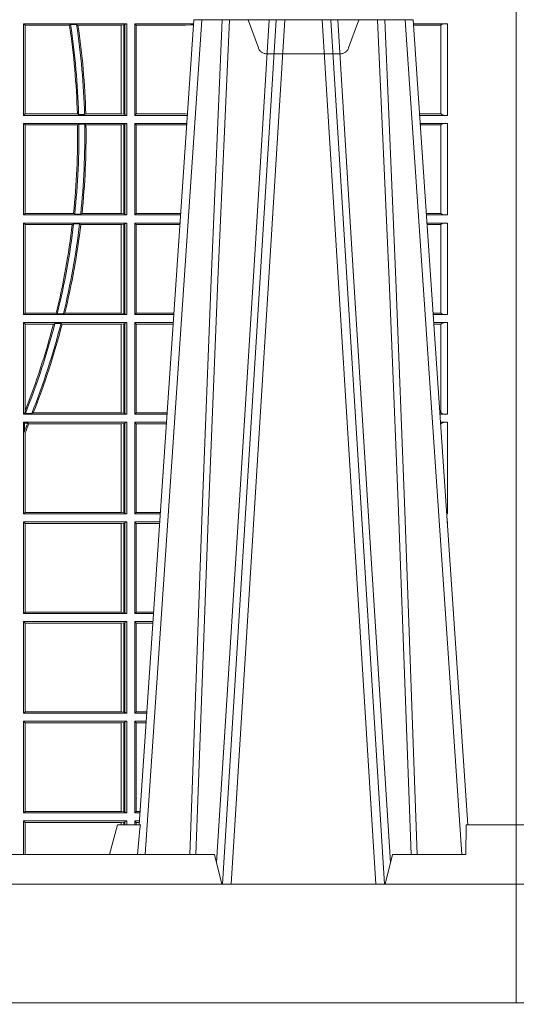
# Model space of a CAD drawing. Extents: x 312.2 to 335.3, y 143.4 to 167.6.
# Drawn here: x 316.9 to 317.1, y 159 to 159.3 of the extents above; entities that cross this region are included whole.
import ezdxf

# ---------------------------------------------------------------- set-up
doc = ezdxf.new("R2010")
doc.units = 0
doc.header["$LTSCALE"] = 0.02
doc.header["$PDMODE"] = 1
doc.header["$PDSIZE"] = 0.01
doc.linetypes.add('VERDECKT2', pattern=[4.762499999999999, 3.175, -1.5875])
for name, color, linetype, lineweight in [('FRW-Bem_NL', 5, 'Continuous', 15), ('FRW-Rifi ST', 124, 'Continuous', 15), ('FRW-Vlies', 8, 'Continuous', 15)]:
    doc.layers.add(name, color=color, linetype=linetype, lineweight=lineweight)
doc.styles.get("Standard").update_dxf_attribs({"font": 'arial.ttf'})
doc.dimstyles.new('M20', dxfattribs={"dimscale": 20, "dimtxt": 0.0025, "dimasz": 0.0025, "dimexe": 0.002, "dimexo": 0.002, "dimgap": 0.001, "dimtad": 1, "dimzin": 1, "dimtxsty": 'Standard', "dimblk": 'ARCHTICK', "dimcen": 0.0025, "dimdle": 0.0012, "dimclrd": 256, "dimclre": 256, "dimclrt": 256, "dimadec": 1, "dimazin": 0, "dimtfac": 1, "dimtmove": 2, "dimatfit": 3, "dimfxl": 0, "dimarcsym": 0})

# ---------------------------------------------------------------- blocks, each defined once
blk = doc.blocks.new('ST-Block_UT')
at = {"color": 0, "linetype": 'Continuous'}
for p, q in [((0.2728362143035099, -0.2714999980891264), (0.2912499964234883, -2.947132315966883e-09)), ((0.365249997376992, -2.947132315966883e-09), (0.2912499964234883, -2.947132315966883e-09)), ((0.3836638092990086, -0.2714999980891264), (0.365249997376992, -2.947132315966883e-09))]:
    blk.add_line(p, q, dxfattribs=at)
at = {"color": 0, "linetype": 'Continuous', "lineweight": 0}
for p, q in [((0.2939822733399922, -2.947132315966883e-09), (0.2748902201649912, -0.2814999960031344)), ((0.3008948624130028, -0.2914999976421484), (0.3190109789370013, -2.947132315966883e-09)), ((0.3219927012920039, -2.947132315966883e-09), (0.3038765847680054, -0.2914999976421484)), ((0.3345073223109978, -2.947132315966883e-09), (0.3526234090325033, -0.2914999976421484)), ((0.3556051611899989, -0.2914999976421484), (0.3374890446660004, -2.947132315966883e-09)), ((0.3625177502630095, -2.947132315966883e-09), (0.3816097736354891, -0.2814999960031344))]:
    blk.add_line(p, q, dxfattribs=at)
at = {"color": 0, "linetype": 'Continuous', "lineweight": 5}
for p, q in [((-0.4000000000000057, -0.2714999980891264), (-0.3831500053410082, -0.2714999980891264)), ((0.2655000150199953, -0.2714999980891264), (0.2628205180164969, -0.2814999960031344)), ((0.2732209920879995, -0.2714999980891264), (0.2655000150199953, -0.2714999980891264)), ((0.2982567310330069, -0.2814999960031344), (0.1667432844635073, -0.2814999960031344)), ((0.3007499933239899, -0.2914999976421484), (0.2982567310330069, -0.2814999960031344))]:
    blk.add_line(p, q, dxfattribs=at)
at = {"color": 0, "lineweight": 5}
for p, q in [((-0.4000000000000057, -0.2914999976421484), (-0.4000000000000057, -0.2714999980891264)), ((0.3831500172614994, -0.2714999980891264), (0.3830278277395109, -0.2814999960031344)), ((0.4000000119204969, -0.2714999980891264), (0.3831500172614994, -0.2714999980891264)), ((0.4000000119204969, -0.2914999976421484), (0.4000000119204969, -0.2714999980891264)), ((0.3582432925699948, -0.2814999960031344), (0.3557500004764904, -0.2914999976421484)), ((0.3830278277395109, -0.2814999960031344), (0.3582432925699948, -0.2814999960031344))]:
    blk.add_line(p, q, dxfattribs=at)
at = {"color": 0, "linetype": 'Continuous', "lineweight": 0}
for points in [[(0.2898985803124958, -0.2814999960031344), (0.294030046463007, -0.1656839728021282), (0.2970920860765034, -0.08773574527762662), (0.300844109058005, -2.947132315966883e-09)], [(0.3032989263529942, -2.947132315966883e-09), (0.2994116604324972, -0.08773574527762662), (0.2962423324584904, -0.1656839728021282), (0.2919690966604946, -0.2814999960031344)], [(0.2989249885079914, -0.2841802864936369), (0.3015068531034899, -0.2436380117801491), (0.3064309716220066, -0.1656835704711455), (0.31160426735849, -0.08283865746514607), (0.3166873812675135, -2.947132315966883e-09)], [(0.3575750052924889, -0.2841802864936369), (0.354993140697502, -0.2436380117801491), (0.350069051980995, -0.1656835704711455), (0.3448957562445116, -0.08283865746514607), (0.3398126423354881, -2.947132315966883e-09)], [(0.3532010674474861, -2.947132315966883e-09), (0.3570883631705044, -0.08773574527762662), (0.3602576613425015, -0.1656839728021282), (0.364530926942507, -0.2814999960031344)], [(0.3666014134880129, -0.2814999960031344), (0.3624699771399946, -0.1656839728021282), (0.3594079077240053, -0.08773574527762662), (0.3556559145449967, -2.947132315966883e-09)]]:
    blk.add_lwpolyline(points, dxfattribs=at)
at = {"color": 0, "linetype": 'Continuous'}
blk.add_lwpolyline([(0.4000000119204969, -0.2914999976421484), (0.4000000119204969, -0.3314999967481356), (-0.4000000000000057, -0.3314999967481356), (-0.4000000000000057, -0.2914999976421484)], close=True, dxfattribs=at)
at = {"color": 0, "linetype": 'Continuous', "lineweight": 5}
blk.add_arc((1.091596481150503, -0.3513028437431274), 0.8222572196539055, 174.4304837170653, 175.1302003581917, dxfattribs=at)
blk = doc.blocks.new('ST-Block_SeitGitt')
at = {"color": 0, "lineweight": 5}
for p, q in [((0, 0.2714999980891264), (0, -0.2714999980891264)), ((0.8000000119204742, 0.2714999980891264), (0.8000000119204742, -0.2714999980891264))]:
    blk.add_line(p, q, dxfattribs=at)
at = {"color": 0, "linetype": 'Continuous', "lineweight": 0}
for p, q in [((0.6338500142092869, -0.001349996783147844), (0.6338500142092869, -0.03224999504939774)), ((0.6686500072474644, -0.001349996783147844), (0.6338500142092869, -0.001349996783147844)), ((0.6338500142092869, -0.001349996783147844), (0.6343389064068958, -0.001838887467357608)), ((0.6343389064068958, -0.001838887467357608), (0.6343389064068958, -0.03176110657707909)), ((0.6493263006205723, -0.001838887467357608), (0.6343389064068958, -0.001838887467357608)), ((0.6493263006205723, -0.001838887467357608), (0.6497192293400929, -0.001629362938302847)), ((0.6517413318152592, -0.001629362938302847), (0.6497192293400929, -0.001629362938302847)), ((0.6517413318152592, -0.001629362938302847), (0.6521964430804417, -0.001838887467357608)), ((0.6667304396624729, -0.001838887467357608), (0.6521964430804417, -0.001838887467357608)), ((0.6667756199832127, -0.001838887467357608), (0.6667304396624729, -0.001838887467357608)), ((0.6667304396624729, -0.03176110657707909), (0.6667304396624729, -0.001838887467357608)), ((0.6676284730429813, -0.001735919512185546), (0.6667756199832127, -0.001838887467357608)), ((0.6667756199832127, -0.001838887467357608), (0.6667756199832127, -0.03176110657707909)), ((0.668025171756284, -0.00166203955498645), (0.6676284730429813, -0.001735919512185546)), ((0.6676284730429813, -0.03186407360092858), (0.6676284730429813, -0.001735919512185546)), ((0.668025171756284, -0.00166203955498645), (0.6686500072474644, -0.001349996783147844)), ((0.668025171756284, -0.03193795355812767), (0.668025171756284, -0.00166203955498645)), ((0.6686500072474644, -0.001349996783147844), (0.6686500072474644, -0.03224999504939774)), ((0.6713500082488224, -0.001349996783147844), (0.6713500082488224, -0.03224999504939774)), ((0.6713500082488224, -0.001349996783147844), (0.6911584365973056, -0.001349996783147844)), ((0.6713500082488224, -0.001349996783147844), (0.6717695653433964, -0.001853830770897957)), ((0.6717695653433964, -0.03174616443769196), (0.6717695653433964, -0.001853830770897957)), ((0.6717695653433964, -0.001853830770897957), (0.6884500145907566, -0.001853830770897957)), ((0.6884500145907566, -0.001853830770897957), (0.690195000171201, -0.0017073004351289)), ((0.690195000171201, -0.0017073004351289), (0.6911395829911271, -0.00162798171521672)), ((0.6911327600962807, -0.001728581141776431), (0.690195000171201, -0.0017073004351289)), ((0.7767635643477604, -0.001349996783147844), (0.7653415573513485, -0.001349996783119423)), ((0.7745635569091007, -0.001837725060369166), (0.765374636308735, -0.001837725060369166)), ((0.7745635569091007, -0.00188378396754274), (0.7653777601395575, -0.00188378396754274)), ((0.7745635569091007, -0.001837725060369166), (0.7745635569091007, -0.00188378396754274)), ((0.7745638251300022, -0.001883120516623649), (0.7745638251300022, -0.03171687248007515)), ((0.7767635643477604, -0.03224999504939774), (0.7767635643477604, -0.001349996783147844)), ((0.6338500142092869, -0.03224999504939774), (0.6343389064068958, -0.03176110657707909)), ((0.6686500072474644, -0.03224999504939774), (0.6338500142092869, -0.03224999504939774)), ((0.6519765019412205, -0.03176110657707909), (0.6343389064068958, -0.03176110657707909)), ((0.6519765019412205, -0.03176110657707909), (0.6524021387095615, -0.03197063180462578)), ((0.6544029176230595, -0.03197063180462578), (0.6524021387095615, -0.03197063180462578)), ((0.6544029176230595, -0.03197063180462578), (0.6548167824740574, -0.03176110657707909)), ((0.6667304396624729, -0.03176110657707909), (0.6548167824740574, -0.03176110657707909)), ((0.6667756199832127, -0.03176110657707909), (0.6667304396624729, -0.03176110657707909)), ((0.6676284730429813, -0.03186407360092858), (0.6667756199832127, -0.03176110657707909)), ((0.668025171756284, -0.03193795355812767), (0.6676284730429813, -0.03186407360092858)), ((0.668025171756284, -0.03193795355812767), (0.6686500072474644, -0.03224999504939774)), ((0.6713500082488224, -0.03224999504939774), (0.6717695653433964, -0.03174616443769196)), ((0.6713500082488224, -0.03224999504939774), (0.6890627244582674, -0.03224999504939774)), ((0.6717695653433964, -0.03174616443769196), (0.6884500145907566, -0.03174616443769196)), ((0.6884500145907566, -0.03174616443769196), (0.6890932322958179, -0.03180017557735937)), ((0.7745635569091007, -0.03171620937840203), (0.7674010701967973, -0.03171620937840203)), ((0.7745635569091007, -0.03176226886765221), (0.7674041940670691, -0.03176226886765221)), ((0.7767635643477604, -0.03224999504939774), (0.7674372728823471, -0.03224999504939774)), ((0.7745635569091007, -0.03171620937840203), (0.7745635569091007, -0.03176226886765221)), ((0.6338500142092869, -0.03494999605075577), (0.6338500142092869, -0.06584999385134438)), ((0.6686500072474644, -0.03494999605075577), (0.6338500142092869, -0.03494999605075577)), ((0.6338500142092869, -0.03494999605075577), (0.6343389064068958, -0.03543888824836472)), ((0.6520552992816135, -0.03543888824836472), (0.6343389064068958, -0.03543888824836472)), ((0.6343389064068958, -0.03543888824836472), (0.6343389064068958, -0.06536110910431603)), ((0.6520552992816135, -0.03543888824836472), (0.6524718463416264, -0.03522936302081803)), ((0.6544720888133213, -0.03522936302081803), (0.6524718463416264, -0.03522936302081803)), ((0.6544720888133213, -0.03522936302081803), (0.6548946857447788, -0.03543888824836472)), ((0.6667304396624729, -0.03543888824836472), (0.6548946857447788, -0.03543888824836472)), ((0.6667756199832127, -0.03543888824836472), (0.6667304396624729, -0.03543888824836472)), ((0.6667304396624729, -0.06536110910431603), (0.6667304396624729, -0.03543888824836472)), ((0.6676284730429813, -0.03533592122451523), (0.6667756199832127, -0.03543888824836472)), ((0.6667756199832127, -0.03543888824836472), (0.6667756199832127, -0.06536110910431603)), ((0.668025171756284, -0.03526204126731614), (0.6676284730429813, -0.03533592122451523)), ((0.6676284730429813, -0.06546407612816552), (0.6676284730429813, -0.03533592122451523)), ((0.668025171756284, -0.03526204126731614), (0.6686500072474644, -0.03494999605075577)), ((0.668025171756284, -0.06553795608536461), (0.668025171756284, -0.03526204126731614)), ((0.6686500072474644, -0.03494999605075577), (0.6686500072474644, -0.06584999385134438)), ((0.6713500082488224, -0.03494999605075577), (0.6713500082488224, -0.06584999385134438)), ((0.6713500082488224, -0.03494999605075577), (0.6888796039019098, -0.03494999605075577)), ((0.6713500082488224, -0.03494999605075577), (0.6717695653433964, -0.03545383038775185)), ((0.6717695653433964, -0.03545383038775185), (0.6884500145907566, -0.03545383038775185)), ((0.6717695653433964, -0.0653461632396386), (0.6717695653433964, -0.03545383038775185)), ((0.6884500145907566, -0.03545383038775185), (0.6888476975333049, -0.03542043600995726)), ((0.7767635643477604, -0.03494999605075577), (0.7676203937350579, -0.03494999605075577)), ((0.7745635569091007, -0.0354377259577916), (0.7676534728030049, -0.0354377259577916)), ((0.7745635569091007, -0.03548378544704178), (0.7676565966733051, -0.03548378544704178)), ((0.7745635569091007, -0.0354377259577916), (0.7745635569091007, -0.03548378544704178)), ((0.7745638251300022, -0.03548312234536866), (0.7745638251300022, -0.06531687500731209)), ((0.7767635643477604, -0.06584999385134438), (0.7767635643477604, -0.03494999605075577)), ((0.6338500142092869, -0.06584999385134438), (0.6343389064068958, -0.06536110910431603)), ((0.6686500072474644, -0.06584999385134438), (0.6338500142092869, -0.06584999385134438)), ((0.6506983101363346, -0.06536110910431603), (0.6343389064068958, -0.06536110910431603)), ((0.6506983101363346, -0.06536110910431603), (0.6510981082911655, -0.06557062688128212)), ((0.6531091690058872, -0.06557062688128212), (0.6510981082911655, -0.06557062688128212)), ((0.6531091690058872, -0.06557062688128212), (0.65355292558624, -0.06536110910431603)), ((0.6667304396624729, -0.06536110910431603), (0.65355292558624, -0.06536110910431603)), ((0.6667756199832127, -0.06536110910431603), (0.6667304396624729, -0.06536110910431603)), ((0.6676284730429813, -0.06546407612816552), (0.6667756199832127, -0.06536110910431603)), ((0.668025171756284, -0.06553795608536461), (0.6676284730429813, -0.06546407612816552)), ((0.668025171756284, -0.06553795608536461), (0.6686500072474644, -0.06584999385134438)), ((0.6713500082488224, -0.06584999385134438), (0.6717695653433964, -0.0653461632396386)), ((0.6713500082488224, -0.06584999385134438), (0.6867838917944482, -0.06584999385134438)), ((0.6717695653433964, -0.0653461632396386), (0.686818062797272, -0.0653461632396386)), ((0.7745635569091007, -0.06531621190563897), (0.7696799068015707, -0.06531621190563897)), ((0.7745635569091007, -0.06536227139488915), (0.7696830306718709, -0.06536227139488915)), ((0.7767635643477604, -0.06584999385134438), (0.7697161092344516, -0.06584999385134438)), ((0.7745635569091007, -0.06531621190563897), (0.7745635569091007, -0.06536227139488915)), ((0.6338500142092869, -0.06854999485270241), (0.6338500142092869, -0.09944999637858132)), ((0.6686500072474644, -0.06854999485270241), (0.6338500142092869, -0.06854999485270241)), ((0.6338500142092869, -0.06854999485270241), (0.6343389064068958, -0.06903888705031136)), ((0.6343389064068958, -0.06903888705031136), (0.6343389064068958, -0.09896110418097237)), ((0.6502842664714024, -0.06903888705031136), (0.6343389064068958, -0.06903888705031136)), ((0.6502842664714024, -0.06903888705031136), (0.6507318675513432, -0.06882936182276467)), ((0.6527458488936588, -0.06882936182276467), (0.6507318675513432, -0.06882936182276467)), ((0.6527458488936588, -0.06882936182276467), (0.6531435310836002, -0.06903888705031136)), ((0.6667304396624729, -0.06903888705031136), (0.6531435310836002, -0.06903888705031136)), ((0.6667756199832127, -0.06903888705031136), (0.6667304396624729, -0.06903888705031136)), ((0.6667304396624729, -0.09896110418097237), (0.6667304396624729, -0.06903888705031136)), ((0.6676284730429813, -0.06893592002646187), (0.6667756199832127, -0.06903888705031136)), ((0.6667756199832127, -0.06903888705031136), (0.6667756199832127, -0.09896110418097237)), ((0.668025171756284, -0.06886204006926278), (0.6676284730429813, -0.06893592002646187)), ((0.6676284730429813, -0.09906407120482186), (0.6676284730429813, -0.06893592002646187)), ((0.668025171756284, -0.06886204006926278), (0.6686500072474644, -0.06854999485270241)), ((0.668025171756284, -0.09913795116202095), (0.668025171756284, -0.06886204006926278)), ((0.6686500072474644, -0.06854999485270241), (0.6686500072474644, -0.09944999637858132)), ((0.6713500082488224, -0.06854999485270241), (0.6713500082488224, -0.09944999637858132)), ((0.6713500082488224, -0.06854999485270241), (0.6866007712380906, -0.06854999485273083)), ((0.6713500082488224, -0.06854999485270241), (0.6717695653433964, -0.06905383291498879)), ((0.6717695653433964, -0.06905383291498879), (0.6865665997299288, -0.06905383291498879)), ((0.6717695653433964, -0.09894616576687554), (0.6717695653433964, -0.06905383291498879)), ((0.7767635643477604, -0.06854999485270241), (0.7698992300872192, -0.06854999485270241)), ((0.7745635569091007, -0.06903772475973824), (0.7699323091551378, -0.06903772475973824)), ((0.7745635569091007, -0.06908378424898842), (0.769935433025438, -0.06908378424898842)), ((0.7745635569091007, -0.06903772475973824), (0.7745635569091007, -0.06908378424898842)), ((0.7745638251300022, -0.0690831211473153), (0.7745638251300022, -0.09891687008396843)), ((0.7767635643477604, -0.09944999637858132), (0.7767635643477604, -0.06854999485270241)), ((0.6338500142092869, -0.09944999637858132), (0.6343389064068958, -0.09896110418097237)), ((0.6686500072474644, -0.09944999637858132), (0.6338500142092869, -0.09944999637858132)), ((0.6448452979321644, -0.09896110418097237), (0.6343389064068958, -0.09896110418097237)), ((0.6448452979321644, -0.09896110418097237), (0.6452259182925388, -0.09917062940851906)), ((0.647284752130048, -0.09917062940851906), (0.6452259182925388, -0.09917062940851906)), ((0.647284752130048, -0.09917062940851906), (0.6477673411364719, -0.09896110418097237)), ((0.6667304396624729, -0.09896110418097237), (0.6477673411364719, -0.09896110418097237)), ((0.6667756199832127, -0.09896110418097237), (0.6667304396624729, -0.09896110418097237)), ((0.6676284730429813, -0.09906407120482186), (0.6667756199832127, -0.09896110418097237)), ((0.668025171756284, -0.09913795116202095), (0.6676284730429813, -0.09906407120482186)), ((0.668025171756284, -0.09913795116202095), (0.6686500072474644, -0.09944999637858132)), ((0.6713500082488224, -0.09944999637858132), (0.6717695653433964, -0.09894616576687554)), ((0.6713500082488224, -0.09944999637858132), (0.68450505887796, -0.09944999637858132)), ((0.6717695653433964, -0.09894616576687554), (0.6845392298808406, -0.09894616576687554)), ((0.7745635569091007, -0.09891620698229531), (0.771958742901063, -0.09891620698229531)), ((0.7745635569091007, -0.09896226647154549), (0.7719618667713632, -0.09896226647154549)), ((0.7767635643477604, -0.09944999637858132), (0.7719949458392534, -0.09944999637858132)), ((0.7745635569091007, -0.09891620698229531), (0.7745635569091007, -0.09896226647154549)), ((0.6338500142092869, -0.1021499973799394), (0.6338500142092869, -0.1330499914552377)), ((0.6686500072474644, -0.1021499973799394), (0.6338500142092869, -0.1021499973799394)), ((0.6338500142092869, -0.1021499973799394), (0.6343389064068958, -0.1026388895775483)), ((0.6439152419562504, -0.1026388895775483), (0.6343389064068958, -0.1026388895775483)), ((0.6343389064068958, -0.1026388895775483), (0.6343389064068958, -0.131896879997413)), ((0.6439152419562504, -0.1026388895775483), (0.6444032996888325, -0.1024293643500016)), ((0.646469002961652, -0.1024293643500016), (0.6444032996888325, -0.1024293643500016)), ((0.646469002961652, -0.1024293643500016), (0.6468482971186802, -0.1026388895775483)), ((0.6667304396624729, -0.1026388895775483), (0.6468482971186802, -0.1026388895775483)), ((0.6667756199832127, -0.1026388895775483), (0.6667304396624729, -0.1026388895775483)), ((0.6667304396624729, -0.1325610992576287), (0.6667304396624729, -0.1026388895775483)), ((0.6676284730429813, -0.1025359225536988), (0.6667756199832127, -0.1026388895775483)), ((0.6667756199832127, -0.1026388895775483), (0.6667756199832127, -0.1325610992576287)), ((0.668025171756284, -0.1024620425964997), (0.6676284730429813, -0.1025359225536988)), ((0.6676284730429813, -0.1326640811826394), (0.6676284730429813, -0.1025359225536988)), ((0.668025171756284, -0.1024620425964997), (0.6686500072474644, -0.1021499973799394)), ((0.668025171756284, -0.1327379611398385), (0.668025171756284, -0.1024620425964997)), ((0.6686500072474644, -0.1021499973799394), (0.6686500072474644, -0.1330499914552377)), ((0.6713500082488224, -0.1021499973799394), (0.6713500082488224, -0.1330499914552377)), ((0.6713500082488224, -0.1021499973799394), (0.6843219383216308, -0.1021499973799678)), ((0.6713500082488224, -0.1021499973799394), (0.6717695653433964, -0.1026538279916451)), ((0.6717695653433964, -0.1026538279916451), (0.6842877673187786, -0.1026538279916451)), ((0.6717695653433964, -0.1325461682941125), (0.6717695653433964, -0.1026538279916451)), ((0.7767635643477604, -0.1021499973799394), (0.772178066692021, -0.1021499973799394)), ((0.7745635569091007, -0.1026377272869752), (0.7722111457599397, -0.1026377272869752)), ((0.7745635569091007, -0.1026837867762254), (0.7722142696302399, -0.1026837867762254)), ((0.7745635569091007, -0.1026377272869752), (0.7745635569091007, -0.1026837867762254)), ((0.7745638251300022, -0.1026831236745522), (0.7745638251300022, -0.1325168726112054)), ((0.7767635643477604, -0.1330499914552377), (0.7767635643477604, -0.1021499973799394)), ((0.6338500142092869, -0.1330499914552377), (0.634242987632291, -0.1326570180322335)), ((0.634242987632291, -0.1326570180322335), (0.6343389064068958, -0.131896879997413)), ((0.634242987632291, -0.1326570180322335), (0.6344425737853214, -0.1327706244851754)), ((0.6365952700371906, -0.1327706244851754), (0.6344425737853214, -0.1327706244851754)), ((0.6365952700371906, -0.1327706244851754), (0.6371292978520557, -0.1325610992576287)), ((0.6667304396624729, -0.1325610992576287), (0.6371292978520557, -0.1325610992576287)), ((0.6667756199832127, -0.1325610992576287), (0.6667304396624729, -0.1325610992576287)), ((0.6676284730429813, -0.1326640811826394), (0.6667756199832127, -0.1325610992576287)), ((0.668025171756284, -0.1327379611398385), (0.6676284730429813, -0.1326640811826394)), ((0.668025171756284, -0.1327379611398385), (0.6686500072474644, -0.1330499914552377)), ((0.6713500082488224, -0.1330499914552377), (0.6717695653433964, -0.1325461682941125)), ((0.6717695653433964, -0.1325461682941125), (0.682260396964324, -0.1325461682941125)), ((0.7745635569091007, -0.1325162020589516), (0.7742375790005553, -0.1325162020589516)), ((0.7745635569091007, -0.1325622615482018), (0.7742407028708556, -0.1325622615481734)), ((0.7745635569091007, -0.1325162020589516), (0.7745635569091007, -0.1325622615482018)), ((0.6686500072474644, -0.1330499914552377), (0.6338500142092869, -0.1330499914552377)), ((0.6338500142092869, -0.1357499924565957), (0.6338500142092869, -0.1666499939824746)), ((0.6686500072474644, -0.1357499924565957), (0.6338500142092869, -0.1357499924565957)), ((0.6338500142092869, -0.1357499924565957), (0.6341293811793491, -0.1360293594266579)), ((0.6352776199574635, -0.1360293594266579), (0.6341293811793491, -0.1360293594266579)), ((0.6341293811793491, -0.1360293594266579), (0.6341293811793491, -0.138768177952926)), ((0.6352776199574635, -0.1360293594266579), (0.6356450378890202, -0.1362388846542046)), ((0.668025171756284, -0.1360620376731561), (0.6676284730429813, -0.1361359176303552)), ((0.668025171756284, -0.1360620376731561), (0.6686500072474644, -0.1357499924565957)), ((0.668025171756284, -0.1663379487659142), (0.668025171756284, -0.1360620376731561)), ((0.6686500072474644, -0.1357499924565957), (0.6686500072474644, -0.1666499939824746)), ((0.6713500082488224, -0.1330499914552377), (0.6822262264668097, -0.1330499914552377)), ((0.6713500082488224, -0.1357499924565957), (0.6713500082488224, -0.1666499939824746)), ((0.6713500082488224, -0.1357499924565957), (0.6820431059104806, -0.1357499924566241)), ((0.6713500082488224, -0.1357499924565957), (0.6717695653433964, -0.1362538305188821)), ((0.7767635643477604, -0.1330499914552377), (0.7742737819387457, -0.1330499914552377)), ((0.7767635643477604, -0.1357499924565957), (0.7744569027914565, -0.1357499924565957)), ((0.7767635643477604, -0.1666499939824746), (0.7767635643477604, -0.1357499924565957)), ((0.6343389064068958, -0.1393457320596383), (0.6341293811793491, -0.138768177952926)), ((0.6343389064068958, -0.1393457320596383), (0.6343389064068958, -0.1661611017848657)), ((0.6667304396624729, -0.1362388846542046), (0.6356450378890202, -0.1362388846542046)), ((0.6667756199832127, -0.1362388846542046), (0.6667304396624729, -0.1362388846542046)), ((0.6667304396624729, -0.1661611017848657), (0.6667304396624729, -0.1362388846542046)), ((0.6676284730429813, -0.1361359176303552), (0.6667756199832127, -0.1362388846542046)), ((0.6667756199832127, -0.1362388846542046), (0.6667756199832127, -0.1661611017848657)), ((0.6676284730429813, -0.1662640688087151), (0.6676284730429813, -0.1361359176303552)), ((0.6717695653433964, -0.1362538305188821), (0.6820089344022904, -0.1362538305188821)), ((0.6717695653433964, -0.1661461559201882), (0.6717695653433964, -0.1362538305188821)), ((0.7745635569091007, -0.1362377223636315), (0.774489981859432, -0.1362377223636315)), ((0.7745635569091007, -0.1362837818528817), (0.7744931057297038, -0.1362837818528817)), ((0.7745635569091007, -0.1362377223636315), (0.7745635569091007, -0.1362837818528817)), ((0.6338500142092869, -0.1666499939824746), (0.6343389064068958, -0.1661611017848657)), ((0.6686500072474644, -0.1666499939824746), (0.6338500142092869, -0.1666499939824746)), ((0.6667304396624729, -0.1661611017848657), (0.6343389064068958, -0.1661611017848657)), ((0.6667756199832127, -0.1661611017848657), (0.6667304396624729, -0.1661611017848657)), ((0.6676284730429813, -0.1662640688087151), (0.6667756199832127, -0.1661611017848657)), ((0.668025171756284, -0.1663379487659142), (0.6676284730429813, -0.1662640688087151)), ((0.668025171756284, -0.1663379487659142), (0.6686500072474644, -0.1666499939824746)), ((0.6713500082488224, -0.1666499939824746), (0.6717695653433964, -0.1661461559201882)), ((0.6713500082488224, -0.1666499939824746), (0.6799473935503499, -0.1666499939824746)), ((0.6717695653433964, -0.1661461559201882), (0.6799815650585117, -0.1661461559201882)), ((0.7767635643477604, -0.1666499939824746), (0.7765526185435476, -0.1666499939824746)), ((0.6338500142092869, -0.1693499949838326), (0.6338500142092869, -0.2002499965097115)), ((0.6686500072474644, -0.1693499949838326), (0.6338500142092869, -0.1693499949838326)), ((0.6338500142092869, -0.1693499949838326), (0.6343389064068958, -0.1698388871814416)), ((0.6343389064068958, -0.1698388871814416), (0.6343389064068958, -0.1997611043121026)), ((0.6667304396624729, -0.1698388871814416), (0.6343389064068958, -0.1698388871814416)), ((0.6667756199832127, -0.1698388871814416), (0.6667304396624729, -0.1698388871814416)), ((0.6667304396624729, -0.1997611043121026), (0.6667304396624729, -0.1698388871814416)), ((0.6676284730429813, -0.1697359201575921), (0.6667756199832127, -0.1698388871814416)), ((0.6667756199832127, -0.1698388871814416), (0.6667756199832127, -0.1997611043121026)), ((0.668025171756284, -0.169662040200393), (0.6676284730429813, -0.1697359201575921)), ((0.6676284730429813, -0.1998640713359521), (0.6676284730429813, -0.1697359201575921)), ((0.668025171756284, -0.169662040200393), (0.6686500072474644, -0.1693499949838326)), ((0.668025171756284, -0.1999379512931512), (0.668025171756284, -0.169662040200393)), ((0.6686500072474644, -0.1693499949838326), (0.6686500072474644, -0.2002499965097115)), ((0.6713500082488224, -0.1693499949838326), (0.6713500082488224, -0.2002499965097115)), ((0.6713500082488224, -0.1693499949838326), (0.6797642729940208, -0.1693499949838326)), ((0.6713500082488224, -0.1693499949838326), (0.6717695653433964, -0.169853833046119)), ((0.6717695653433964, -0.169853833046119), (0.6797301014858022, -0.169853833046119)), ((0.6717695653433964, -0.1997461584474252), (0.6717695653433964, -0.169853833046119)), ((0.7767635643477604, -0.1693499949838326), (0.7767357393962584, -0.1693499949838326)), ((0.7767635643477888, -0.1697602562711893), (0.7767635643477604, -0.1693499949838326)), ((0.6338500142092869, -0.2002499965097115), (0.6343389064068958, -0.1997611043121026)), ((0.6686500072474644, -0.2002499965097115), (0.6338500142092869, -0.2002499965097115)), ((0.6667304396624729, -0.1997611043121026), (0.6343389064068958, -0.1997611043121026)), ((0.6667756199832127, -0.1997611043121026), (0.6667304396624729, -0.1997611043121026)), ((0.6676284730429813, -0.1998640713359521), (0.6667756199832127, -0.1997611043121026)), ((0.668025171756284, -0.1999379512931512), (0.6676284730429813, -0.1998640713359521)), ((0.668025171756284, -0.1999379512931512), (0.6686500072474644, -0.2002499965097115)), ((0.6713500082488224, -0.2002499965097115), (0.6717695653433964, -0.1997461584474252)), ((0.6713500082488224, -0.2002499965097115), (0.6776685606338901, -0.2002499965097115)), ((0.6717695653433964, -0.1997461584474252), (0.6777027321420519, -0.1997461584474252)), ((0.6338500142092869, -0.2029499975110696), (0.6338500142092869, -0.2338499990369485)), ((0.6686500072474644, -0.2029499975110696), (0.6338500142092869, -0.2029499975110696)), ((0.6338500142092869, -0.2029499975110696), (0.6343389064068958, -0.2034388897086785)), ((0.6343389064068958, -0.2034388897086785), (0.6343389064068958, -0.2333611068393395)), ((0.6667304396624729, -0.2034388897086785), (0.6343389064068958, -0.2034388897086785)), ((0.6667756199832127, -0.2034388897086785), (0.6667304396624729, -0.2034388897086785)), ((0.6667304396624729, -0.2333611068393395), (0.6667304396624729, -0.2034388897086785)), ((0.6676284730429813, -0.203335922684829), (0.6667756199832127, -0.2034388897086785)), ((0.6667756199832127, -0.2034388897086785), (0.6667756199832127, -0.2333611068393395)), ((0.668025171756284, -0.2032620427276299), (0.6676284730429813, -0.203335922684829)), ((0.6676284730429813, -0.233464073863189), (0.6676284730429813, -0.203335922684829)), ((0.668025171756284, -0.2032620427276299), (0.6686500072474644, -0.2029499975110696)), ((0.668025171756284, -0.2335379538203881), (0.668025171756284, -0.2032620427276299)), ((0.6686500072474644, -0.2029499975110696), (0.6686500072474644, -0.2338499990369485)), ((0.6713500082488224, -0.2029499975110696), (0.6713500082488224, -0.2338499990369485)), ((0.6713500082488224, -0.2029499975110696), (0.6774854400775325, -0.2029499975110696)), ((0.6713500082488224, -0.2029499975110696), (0.6717695653433964, -0.2034538355733559)), ((0.6717695653433964, -0.2034538355733559), (0.6774512685693423, -0.2034538355733559)), ((0.6717695653433964, -0.2333461609746621), (0.6717695653433964, -0.2034538355733559)), ((0.6338500142092869, -0.2338499990369485), (0.6343389064068958, -0.2333611068393395)), ((0.6686500072474644, -0.2338499990369485), (0.6338500142092869, -0.2338499990369485)), ((0.6667304396624729, -0.2333611068393395), (0.6343389064068958, -0.2333611068393395)), ((0.6667756199832127, -0.2333611068393395), (0.6667304396624729, -0.2333611068393395)), ((0.6676284730429813, -0.233464073863189), (0.6667756199832127, -0.2333611068393395)), ((0.668025171756284, -0.2335379538203881), (0.6676284730429813, -0.233464073863189)), ((0.668025171756284, -0.2335379538203881), (0.6686500072474644, -0.2338499990369485)), ((0.6713500082488224, -0.2338499990369485), (0.6717695653433964, -0.2333461609746621)), ((0.6713500082488224, -0.2338499990369485), (0.6753897277174303, -0.2338499990369485)), ((0.6717695653433964, -0.2333461609746621), (0.6754238992255637, -0.2333461609746621)), ((0.6338500142092869, -0.2365500000383065), (0.6338500142092869, -0.2674500015641854)), ((0.6686500072474644, -0.2365500000383065), (0.6338500142092869, -0.2365500000383065)), ((0.6338500142092869, -0.2365500000383065), (0.6343389064068958, -0.2370388922359155)), ((0.6667304396624729, -0.2370388922359155), (0.6343389064068958, -0.2370388922359155)), ((0.6343389064068958, -0.2370388922359155), (0.6343389064068958, -0.2669610944654153)), ((0.6667756199832127, -0.2370388922359155), (0.6667304396624729, -0.2370388922359155)), ((0.6667304396624729, -0.2669610944654153), (0.6667304396624729, -0.2370388922359155)), ((0.6676284730429813, -0.236935925212066), (0.6667756199832127, -0.2370388922359155)), ((0.6667756199832127, -0.2370388922359155), (0.6667756199832127, -0.2669610944654153)), ((0.668025171756284, -0.2368620452548669), (0.6676284730429813, -0.236935925212066)), ((0.6676284730429813, -0.2670640614892648), (0.6676284730429813, -0.236935925212066)), ((0.668025171756284, -0.2368620452548669), (0.6686500072474644, -0.2365500000383065)), ((0.668025171756284, -0.2671379414464639), (0.668025171756284, -0.2368620452548669)), ((0.6686500072474644, -0.2365500000383065), (0.6686500072474644, -0.2674500015641854)), ((0.6713500082488224, -0.2365500000383065), (0.6713500082488224, -0.2674500015641854)), ((0.6713500082488224, -0.2365500000383065), (0.6752066071610727, -0.2365500000383065)), ((0.6713500082488224, -0.2365500000383065), (0.6717695653433964, -0.2370538381005929)), ((0.6717695653433964, -0.266946163501899), (0.6717695653433964, -0.2370538381005929)), ((0.6717695653433964, -0.2370538381005929), (0.6751724356528541, -0.2370538381005929)), ((0.6338500142092869, -0.2674500015641854), (0.6343389064068958, -0.2669610944654153)), ((0.6686500072474644, -0.2674500015641854), (0.6338500142092869, -0.2674500015641854)), ((0.6667304396624729, -0.2669610944654153), (0.6343389064068958, -0.2669610944654153)), ((0.6667756199832127, -0.2669610944654153), (0.6667304396624729, -0.2669610944654153)), ((0.6676284730429813, -0.2670640614892648), (0.6667756199832127, -0.2669610944654153)), ((0.668025171756284, -0.2671379414464639), (0.6676284730429813, -0.2670640614892648)), ((0.668025171756284, -0.2671379414464639), (0.6686500072474644, -0.2674500015641854)), ((0.6713500082488224, -0.2674500015641854), (0.6717695653433964, -0.266946163501899)), ((0.6713500082488224, -0.2674500015641854), (0.6731108948009421, -0.2674500015642138)), ((0.6717695653433964, -0.266946163501899), (0.6731450663091039, -0.266946163501899)), ((0.6338500142092869, -0.2701500025655434), (0.6338500142093437, -0.2814999960031344)), ((0.6686500072474644, -0.2701500025655434), (0.6338500142092869, -0.2701500025655434)), ((0.6338500142092869, -0.2701500025655434), (0.6343389064068958, -0.2706388798619912)), ((0.6344028323884174, -0.2706388798619912), (0.6343389064068958, -0.2706388798619912)), ((0.6343389064068958, -0.2706388798619912), (0.6343389064069527, -0.2814999960031344)), ((0.6667304396624729, -0.2706388798619912), (0.6344028323884174, -0.2706388798619912)), ((0.6344028323884459, -0.2814999960031344), (0.6344028323884174, -0.2706388798619912)), ((0.6667756199832127, -0.2706388798619912), (0.6667304396624729, -0.2706388798619912)), ((0.6667304396624161, -0.271499998089098), (0.6667304396624729, -0.2706388798619912)), ((0.6676284730429813, -0.2705359128381417), (0.6667756199832127, -0.2706388798619912)), ((0.6667756199832127, -0.2706388798619912), (0.6667756199831842, -0.271499998089098)), ((0.668025171756284, -0.2704620328809426), (0.6676284730429813, -0.2705359128381417)), ((0.6676284730429245, -0.271499998089098), (0.6676284730429813, -0.2705359128381417)), ((0.668025171756284, -0.2704620328809426), (0.6686500072474644, -0.2701500025655434)), ((0.6680251717562555, -0.271499998089098), (0.668025171756284, -0.2704620328809426)), ((0.6686500072474644, -0.2701500025655434), (0.6686500072474644, -0.2714999980891264)), ((0.6713500082488224, -0.2701500025655434), (0.6729277742446129, -0.2701500025655434)), ((0.6713500082488224, -0.2701500025655434), (0.6713500082488224, -0.2714999980891264)), ((0.6713500082488224, -0.2701500025655434), (0.6717695653433964, -0.2706538406278298)), ((0.6717695653433964, -0.2706538406278298), (0.6728936027364227, -0.2706538406278298)), ((0.6717695653434248, -0.2714999980891264), (0.6717695653433964, -0.2706538406278298))]:
    blk.add_line(p, q, dxfattribs=at)
for centre, radius, start, end in [((0.4000000119204685, -0.03899999674811738), 0.2520804391283391, 1.645565664491133, 8.477305874453833), ((0.4000000119204685, -0.03899999674811738), 0.2525000000000003, 1.595267543587262, 8.511186804788174), ((0.4000000119204685, -0.03899999674811738), 0.2545000000000002, 1.582727857565862, 8.443810803161412), ((0.4000000119204685, -0.03899999674811738), 0.2549195608716614, 1.627233509567245, 8.38220805437815), ((0.7762191138398009, -0.004099807889815565), 0.00280319237264435, 78.80053640643582, 126.1993826839579), ((0.7762406114020166, -0.0294032042464778), 0.002894425272673029, 234.5910523093573, 280.4091326341261), ((0.4000000119204685, -0.03899999674811738), 0.2520804391283393, 353.9973652727838, 0.8094373247016964), ((0.4000000119204685, -0.03899999674811738), 0.2525000000000003, 353.9595685714073, 0.8556413295931087), ((0.4000000119204685, -0.03899999674811738), 0.2545000000000005, 354.0072121405191, 0.8489167385804846), ((0.4000000119204685, -0.03899999674811738), 0.2549195608716612, 354.0644601145966, 0.8004217691705784), ((0.7762191170627091, -0.03769981413609003), 0.002803198592438894, 78.8006287310275, 126.199371274367), ((0.7762406117467151, -0.06300318347470579), 0.002894444461981357, 234.5913139746805, 280.409055917814), ((0.4000000119204685, -0.03899999674811738), 0.2520804391283393, 346.2394359159487, 353.1561480783182), ((0.4000000119204685, -0.03899999674811738), 0.2525000000000002, 346.213800455153, 353.2154559962243), ((0.4000000119204685, -0.03899999674811738), 0.2545000000000002, 346.3242542514242, 353.2690202773327), ((0.4000000119204685, -0.03899999674811738), 0.2549195608716612, 346.3956560370893, 353.2327287426772), ((0.7762191192985881, -0.07129982302339499), 0.002803208051484476, 78.80071359749503, 126.1992864080231), ((0.7762406110574318, -0.09660322514881159), 0.002894406083903223, 234.5907906460534, 280.4092093484867), ((0.4000000119204685, -0.03899999674811738), 0.2520804391283395, 338.3755788646641, 345.3771838414528), ((0.4000000119204685, -0.03899999674811738), 0.2525000000000004, 338.1999375903034, 345.451146369265), ((0.4000000119204685, -0.03899999674811738), 0.2545000000000002, 338.3799171542007, 345.5679707756848), ((0.4000000119204685, -0.03899999674811738), 0.254919560871661, 338.4679215177106, 345.5436106349596), ((0.7762191148269437, -0.1048998053804269), 0.00280318913387406, 78.8005438683929, 126.1994561370257), ((0.776240583969269, -0.1302033424122726), 0.002894290802626199, 234.5898262033491, 280.4101737911075), ((0.4000000119204685, -0.03899999674811738), 0.2545000000000003, 336.919974269655, 337.588565702705), ((0.7762191237706872, -0.1384998407995397), 0.002803226971044952, 78.8008833414981, 126.1991166639375), ((0.4000000119204685, -0.03899999674811738), 0.2549195608716613, 336.8190142166467, 337.5765147741027), ((0.776240583969269, -0.1638033449395095), 0.002894290802625744, 276.2303636076919, 280.4101737911075), ((0.7762191148269437, -0.1720998029843201), 0.002803189133876399, 78.8005438683929, 79.38740434889246)]:
    blk.add_arc(centre, radius, start, end, dxfattribs=at)
at = {"color": 0}
blk.add_point((0.8000000119204742, -2.947132315966883e-09), dxfattribs=at)
blk = doc.blocks.new('ST-Block')
at = {"color": 0}
for name, p in [('ST-Block_SeitGitt', (0, 0.3314999967481072)), ('ST-Block_UT', (0.4000000000000057, 0.3314999967481356))]:
    blk.add_blockref(name, p, dxfattribs=at)
blk = doc.blocks.new('Filtervlies_ST_gerade 80')
at = {"color": 0}
blk.add_lwpolyline([(0, 0.009999999999962483), (0.8000001296714458, 0.009999999999990905)], dxfattribs=at)
blk = doc.blocks.new('ST-Block_UT_Schacht')
at = {"color": 0, "linetype": 'VERDECKT2', "lineweight": 5, "ltscale": 0.1}
blk.add_lwpolyline([(0.3472861824999995, 3.251869884479675e-09, -0.3152987888776895), (0.3468163371084927, 0.0003289848898759828), (0.3434688762843621, 0.009526063681846608, 0.3152987888791577), (0.3406497984219925, 0.01150000325188216), (0.3158502134984928, 0.01150000325188216, 0.3152987888791579), (0.3130311429499955, 0.00952607098585645), (0.3096836757308949, 0.0003289931802044066, -0.3152987888776896), (0.3092138294205142, 3.251869884479675e-09)], format="xyb", dxfattribs=at)
blk = doc.blocks.new('QuadroControl-ST_2.5')
at = {"color": 0, "xscale": -1, "rotation": 180}
blk.add_blockref('ST-Block_UT_Schacht', (-1.49444761916584e-05, -1.344499996748169), dxfattribs=at)
at = {"color": 0}
for name, p in [('ST-Block_SeitGitt', (-0.4000149444761973, -1.344499996748169)), ('ST-Block_UT', (-1.49444761916584e-05, -1.344499996748169))]:
    blk.add_blockref(name, p, dxfattribs=at)
blk = doc.blocks.new('_ArchTick')
at = {"color": 0, "linetype": 'ByBlock', "const_width": 0.15}
blk.add_lwpolyline([(-0.5, -0.5), (0.5, 0.5)], dxfattribs=at)
blk = doc.blocks.new('*D156')
at = {"layer": 'Defpoints', "color": 0}
for p in [(316.2981531283996, 158.968664379647), (322.7981531114642, 158.9686643813117), (322.7981531114642, 158.5622241082753)]:
    blk.add_point(p, dxfattribs=at)
at = {"layer": 'FRW-Bem_NL', "lineweight": -2}
for p, q in [((316.2981531283996, 158.928664379647), (316.2981531283996, 158.5222241082753)), ((322.7981531114642, 158.9286643813117), (322.7981531114642, 158.5222241082753)), ((316.2741531283996, 158.5622241082753), (322.8221531114642, 158.5622241082753))]:
    blk.add_line(p, q, dxfattribs=at)
at = {"layer": 'FRW-Bem_NL', "lineweight": -2, "xscale": 0.05, "yscale": 0.05, "zscale": 0.05, "rotation": 180}
blk.add_blockref('_ArchTick', (316.2981531283996, 158.5622241082753), dxfattribs=at)
at = {"layer": 'FRW-Bem_NL', "lineweight": -2, "xscale": 0.05, "yscale": 0.05, "zscale": 0.05}
blk.add_blockref('_ArchTick', (322.7981531114642, 158.5622241082753), dxfattribs=at)
at = {"layer": 'FRW-Bem_NL', "insert": (320.7981830373867, 158.6147275189165), "char_height": 0.05, "attachment_point": 5}
blk.add_mtext('Lengte = XX x 0,80 m = XX,XX m', dxfattribs=at)

msp = doc.modelspace()

# ---------------------------------------------------------------- block references
at = {"layer": 'FRW-Rifi ST'}
for name, p in [('QuadroControl-ST_2.5', (316.6981531293436, 160.6446643729888)), ('ST-Block', (317.0981531174231, 158.9686643794925))]:
    msp.add_blockref(name, p, dxfattribs=at)
at = {"layer": 'FRW-Vlies'}
msp.add_blockref('Filtervlies_ST_gerade 80', (316.2981531283996, 158.958664379647), dxfattribs=at)

# ---------------------------------------------------------------- dimensions: what is measured, and where the dimension line sits
at = {"layer": 'FRW-Bem_NL'}
dim = msp.add_linear_dim(base=(322.7981531114642, 158.5622241082753), p1=(316.2981531283996, 158.968664379647), p2=(322.7981531114642, 158.9686643813117), text='Lengte = XX x 0,80 m = XX,XX m', dimstyle='M20', dxfattribs=at)
dim.commit()
dim.dimension.update_dxf_attribs({"geometry": '*D156', "text_midpoint": (320.7981830373867, 158.6147275189165), "dimtype": 160})

doc.saveas('drawing.dxf')
